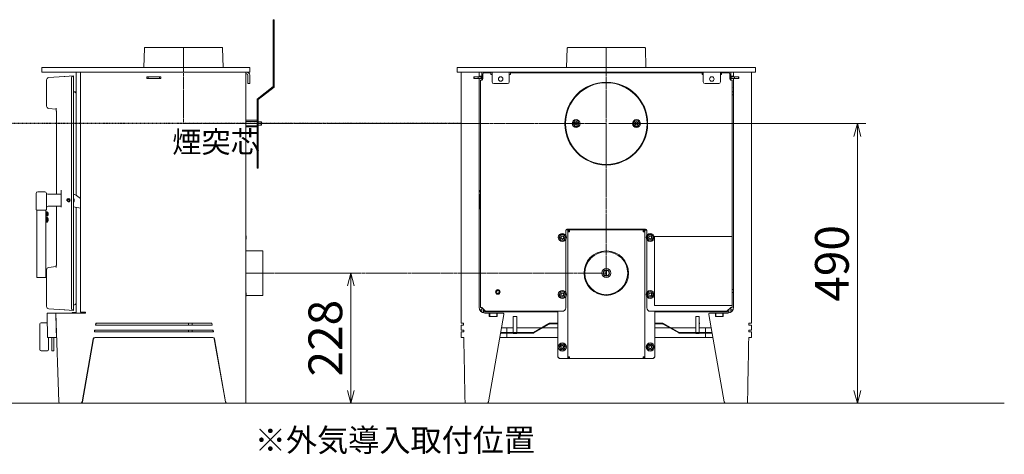
# Model space of a CAD drawing. Units: millimetres. Extents: x 116959 to 247620, y 106909 to 236552.
# Drawn here: x 130383 to 132108, y 112011 to 112772 of the extents above; entities that cross this region are included whole.
import ezdxf

# ---------------------------------------------------------------- set-up
doc = ezdxf.new("R2010")
doc.units = ezdxf.units.MM
doc.header["$LTSCALE"] = 0.2
doc.linetypes.add('CENTER2', pattern=[28.575, 19.05, -3.175, 3.175, -3.175])
doc.linetypes.add('STYLE_06', pattern=[1.041641, 0.625, -0.208282, 0.069427, -0.138931])
doc.layers.get('Defpoints').update_dxf_attribs({"color": 1, "linetype": 'CENTER2', "lineweight": 9})
for name, color, linetype, lineweight in [('2建築図', 4, 'Continuous', 9), ('3寸法', 2, 'Continuous', 9), ('4文字', 2, 'Continuous', 9), ('a一点鎖線', 6, 'CENTER2', 9)]:
    doc.layers.add(name, color=color, linetype=linetype, lineweight=lineweight)
doc.layers.add('6ビューポート', color=7, linetype='Continuous', lineweight=9, plot=False)
doc.styles.add('2.0', font='txt', dxfattribs={"height": 2})
doc.dimstyles.new('コピー ～ 15', dxfattribs={"dimscale": 15, "dimtxt": 3.9395, "dimasz": 1.5, "dimexe": 1, "dimexo": 2, "dimgap": 0.5, "dimtad": 1, "dimtxsty": 'Standard', "dimblk": 'OPEN30', "dimcen": 0, "dimclrd": 256, "dimclre": 256, "dimclrt": 2, "dimaunit": 1, "dimadec": 4, "dimazin": 0, "dimtfac": 1, "dimtix": 1, "dimtmove": 2, "dimatfit": 3, "dimldrblk": 'OPEN30', "dimfxl": 1, "dimlwd": 13, "dimlwe": 13, "dimarcsym": 0})

# ---------------------------------------------------------------- blocks, each defined once
blk = doc.blocks.new('_Open30')
at = {"color": 0, "linetype": 'ByBlock', "lineweight": -2}
for p, q in [((-1, 0.268), (0, 0)), ((0, 0), (-1, -0.268)), ((0, 0), (-1, 0))]:
    blk.add_line(p, q, dxfattribs=at)
blk = doc.blocks.new('*D217')
at = {"layer": '3寸法', "lineweight": 13, "transparency": 16777216}
for p, q in [((131414.9, 112590.4), (131865.7, 112590.4)), ((131850.7, 112122.9), (131850.7, 112567.9)), ((131681.1, 112100.4), (131865.7, 112100.4))]:
    blk.add_line(p, q, dxfattribs=at)
at = {"layer": 'Defpoints', "color": 0, "lineweight": 25, "transparency": 16777216}
for p in [(131384.9, 112590.4), (131850.7, 112590.4), (131651.1, 112100.4)]:
    blk.add_point(p, dxfattribs=at)
at = {"layer": '3寸法', "lineweight": 13, "transparency": 16777216, "xscale": 22.5, "yscale": 22.5, "zscale": 22.5}
for p, rotation in [((131850.7, 112590.4), 90), ((131850.7, 112100.4), 270)]:
    blk.add_blockref('_Open30', p, dxfattribs=dict(at, rotation=rotation))
at = {"layer": '3寸法', "color": 2, "transparency": 16777216, "insert": (131813.7, 112345.4), "char_height": 59.09, "attachment_point": 5, "rotation": 90}
blk.add_mtext('490', dxfattribs=at)
blk = doc.blocks.new('*D219')
at = {"layer": '3寸法', "lineweight": 13, "transparency": 16777216}
for p, q in [((130838.9, 112328.4), (130978.1, 112328.4)), ((130963.1, 112305.9), (130963.1, 112122.9)), ((130838.9, 112100.4), (130978.1, 112100.4))]:
    blk.add_line(p, q, dxfattribs=at)
at = {"layer": 'Defpoints', "color": 0, "lineweight": 25, "transparency": 16777216}
for p in [(130808.9, 112328.4), (130808.9, 112100.4), (130963.1, 112100.4)]:
    blk.add_point(p, dxfattribs=at)
at = {"layer": '3寸法', "lineweight": 13, "transparency": 16777216, "xscale": 22.5, "yscale": 22.5, "zscale": 22.5}
for p, rotation in [((130963.1, 112328.4), 90), ((130963.1, 112100.4), 270)]:
    blk.add_blockref('_Open30', p, dxfattribs=dict(at, rotation=rotation))
at = {"layer": '3寸法', "color": 2, "transparency": 16777216, "insert": (130926.1, 112214.4), "char_height": 59.09, "attachment_point": 5, "rotation": 90}
blk.add_mtext('228', dxfattribs=at)

msp = doc.modelspace()

# ---------------------------------------------------------------- linework, layer by layer
at = {"layer": '2建築図'}
for p, q in [((130827.274, 112772.412), (130827.274, 112655.197)), ((130828.874, 112772.412), (130827.274, 112772.412)), ((130828.874, 112772.412), (130828.874, 112654.412)), ((130421.874, 112684.412), (130421.874, 112684.412)), ((130827.274, 112655.197), (130798.874, 112633.197)), ((130828.874, 112654.412), (130800.474, 112632.412)), ((130798.874, 112633.197), (130798.874, 112512.412)), ((130800.474, 112632.412), (130800.474, 112512.412)), ((130798.874, 112596.412), (130778.874, 112596.412)), ((130798.874, 112594.271), (130778.874, 112594.271)), ((130798.874, 112590.412), (130778.874, 112590.412)), ((130798.874, 112586.553), (130778.874, 112586.553)), ((130798.874, 112584.412), (130778.874, 112584.412)), ((130800.474, 112512.412), (130798.874, 112512.412))]:
    msp.add_line(p, q, dxfattribs=at)
at = {"layer": '2建築図', "linetype": 'Continuous'}
for p, q in [((130601.349, 112722.438), (130600.458, 112688.412)), ((130737.4, 112723.412), (130602.348, 112723.412)), ((130739.291, 112688.412), (130738.4, 112722.438)), ((131342.154, 112722.438), (131341.263, 112688.412)), ((131478.205, 112723.412), (131343.154, 112723.412)), ((131480.096, 112688.412), (131479.205, 112722.438)), ((130449.143, 112688.412), (130421.874, 112688.412)), ((130421.874, 112688.412), (130421.874, 112680.412)), ((130449.143, 112680.412), (130421.874, 112680.412)), ((130459.789, 112688.412), (130449.143, 112688.412)), ((130459.789, 112680.412), (130449.143, 112680.412)), ((130774.73, 112688.412), (130459.789, 112688.412)), ((130774.73, 112680.412), (130459.789, 112680.412)), ((130481.874, 112464.701), (130481.874, 112680.412)), ((130489.459, 112259.912), (130489.459, 112680.412)), ((130785.874, 112688.412), (130774.73, 112688.412)), ((130785.874, 112680.412), (130774.73, 112680.412)), ((130778.874, 112100.412), (130778.874, 112680.412)), ((130785.874, 112688.412), (130785.874, 112680.412)), ((130785.874, 112688.412), (130785.874, 112680.412)), ((131149.18, 112688.412), (131672.18, 112688.412)), ((131149.18, 112688.412), (131149.18, 112680.412)), ((131149.18, 112680.412), (131672.18, 112680.412)), ((131156.326, 112680.412), (131156.326, 112672.412)), ((131187.68, 112680.412), (131187.68, 112672.412)), ((131192.68, 112678.412), (131192.68, 112680.412)), ((131195.68, 112680.412), (131195.68, 112679.099)), ((131196.18, 112679.162), (131208.68, 112679.162)), ((131199.68, 112680.412), (131199.68, 112679.412)), ((131207.68, 112679.412), (131199.68, 112679.412)), ((131200.68, 112679.412), (131200.68, 112679.162)), ((131201.293, 112679.162), (131201.293, 112679.412)), ((131206.066, 112679.162), (131206.066, 112679.412)), ((131206.68, 112679.162), (131206.68, 112679.412)), ((131207.68, 112679.412), (131207.68, 112680.412)), ((131208.68, 112679.162), (131208.68, 112676.162)), ((131210.68, 112680.412), (131210.68, 112675.412)), ((131240.68, 112680.412), (131240.68, 112675.412)), ((131242.68, 112679.162), (131578.68, 112679.162)), ((131242.68, 112676.162), (131242.68, 112679.162)), ((131341.054, 112680.412), (131341.021, 112679.162)), ((131480.338, 112679.162), (131480.306, 112680.412)), ((131578.68, 112679.162), (131578.68, 112676.162)), ((131580.68, 112680.412), (131580.68, 112675.412)), ((131610.68, 112680.412), (131610.68, 112675.412)), ((131612.68, 112679.162), (131625.18, 112679.162)), ((131612.68, 112676.162), (131612.68, 112679.162)), ((131613.68, 112680.412), (131613.68, 112679.412)), ((131613.68, 112679.412), (131621.68, 112679.412)), ((131614.68, 112679.412), (131614.68, 112679.162)), ((131615.293, 112679.162), (131615.293, 112679.412)), ((131620.066, 112679.162), (131620.066, 112679.412)), ((131620.68, 112679.162), (131620.68, 112679.412)), ((131621.68, 112679.412), (131621.68, 112680.412)), ((131625.68, 112679.099), (131625.68, 112680.412)), ((131628.68, 112680.412), (131628.68, 112678.412)), ((131633.68, 112680.412), (131633.68, 112672.412)), ((131665.033, 112672.412), (131665.033, 112680.412)), ((131672.18, 112680.412), (131672.18, 112688.412)), ((130429.897, 112666.862), (130429.897, 112621.004)), ((130433.618, 112670.853), (130460.552, 112672.736)), ((130460.552, 112672.736), (130462.223, 112672.853)), ((130462.223, 112672.853), (130477.218, 112673.901)), ((130473.411, 112267.16), (130473.411, 112669.664)), ((130477.218, 112673.901), (130477.372, 112673.912)), ((130477.372, 112673.912), (130477.372, 112262.912)), ((130629.891, 112672.412), (130605.822, 112672.412)), ((130605.822, 112672.412), (130605.822, 112669.412)), ((130605.822, 112669.412), (130629.891, 112669.412)), ((130605.874, 112672.412), (130605.874, 112669.412)), ((130607.874, 112669.412), (130607.874, 112672.412)), ((130627.874, 112669.412), (130627.874, 112672.412)), ((130629.874, 112669.412), (130629.874, 112672.412)), ((130629.891, 112669.412), (130629.891, 112672.412)), ((130778.874, 112677.412), (130780.874, 112677.412)), ((130782.874, 112675.412), (130782.874, 112663.412)), ((130782.874, 112660.412), (130782.874, 112663.412)), ((130785.874, 112675.412), (130785.874, 112663.412)), ((130785.874, 112663.412), (130785.874, 112660.412)), ((131156.326, 112672.412), (131156.342, 112672.412)), ((131156.342, 112669.412), (131156.326, 112669.412)), ((131156.326, 112669.412), (131156.326, 112240.412)), ((131156.342, 112669.412), (131156.342, 112672.412)), ((131178.68, 112672.412), (131178.68, 112669.412)), ((131187.68, 112672.412), (131178.68, 112672.412)), ((131178.68, 112669.412), (131187.68, 112669.412)), ((131179.18, 112669.412), (131179.18, 112672.412)), ((131186.18, 112669.412), (131186.18, 112672.412)), ((131187.68, 112673.612), (131188.71, 112673.612)), ((131187.68, 112672.412), (131191.68, 112672.412)), ((131187.68, 112669.412), (131187.68, 112268.412)), ((131191.68, 112669.412), (131187.68, 112669.412)), ((131192.68, 112673.612), (131188.71, 112673.612)), ((131188.71, 112673.612), (131188.71, 112672.412)), ((131192.58, 112666.703), (131190.18, 112666.703)), ((131190.18, 112268.012), (131190.18, 112666.703)), ((131191.68, 112672.412), (131191.68, 112669.412)), ((131192.68, 112672.412), (131191.68, 112672.412)), ((131192.68, 112666.726), (131192.68, 112678.412)), ((131194.18, 112668.662), (131194.18, 112677.162)), ((131208.68, 112676.162), (131210.68, 112676.162)), ((131210.68, 112675.412), (131210.68, 112663.412)), ((131240.68, 112676.162), (131242.68, 112676.162)), ((131240.68, 112675.412), (131240.68, 112663.412)), ((131410.18, 112661.91), (131410.18, 112662.91)), ((131411.18, 112662.91), (131411.18, 112661.91)), ((131578.68, 112676.162), (131580.68, 112676.162)), ((131580.68, 112675.412), (131580.68, 112663.412)), ((131610.68, 112676.162), (131612.68, 112676.162)), ((131610.68, 112675.412), (131610.68, 112663.412)), ((131627.18, 112668.662), (131627.18, 112677.162)), ((131628.68, 112666.726), (131628.68, 112678.412)), ((131632.649, 112673.612), (131628.68, 112673.612)), ((131629.68, 112672.412), (131628.68, 112672.412)), ((131628.78, 112666.703), (131631.18, 112666.703)), ((131629.68, 112672.412), (131633.68, 112672.412)), ((131629.68, 112669.412), (131629.68, 112672.412)), ((131633.68, 112669.412), (131629.68, 112669.412)), ((131631.18, 112666.703), (131631.18, 112392.412)), ((131632.649, 112673.612), (131633.68, 112673.612)), ((131632.649, 112672.412), (131632.649, 112673.612)), ((131633.68, 112672.412), (131642.68, 112672.412)), ((131633.68, 112669.412), (131633.68, 112268.412)), ((131642.68, 112669.412), (131633.68, 112669.412)), ((131635.18, 112672.412), (131635.18, 112669.412)), ((131642.18, 112672.412), (131642.18, 112669.412)), ((131642.68, 112672.412), (131642.68, 112669.412)), ((131665.017, 112669.412), (131665.017, 112672.412)), ((131665.033, 112672.412), (131665.017, 112672.412)), ((131665.017, 112669.412), (131665.033, 112669.412)), ((131665.033, 112240.412), (131665.033, 112669.412)), ((130477.372, 112645.912), (130481.874, 112645.912)), ((130785.874, 112660.412), (130782.874, 112660.412)), ((131237.68, 112660.412), (131213.68, 112660.412)), ((131607.68, 112660.412), (131583.68, 112660.412)), ((131633.68, 112645.912), (131631.18, 112645.912)), ((131633.68, 112653.411), (131633.181, 112652.912)), ((131633.68, 112652.912), (131633.181, 112652.912)), ((131633.68, 112640.912), (131631.18, 112640.912)), ((130446.658, 112615.64), (130433.479, 112617.026)), ((130447.075, 112611.242), (130447.075, 112466.412)), ((130800.767, 112595.412), (130800.474, 112595.412)), ((130800.767, 112595.412), (130800.774, 112595.386)), ((130800.774, 112585.439), (130800.774, 112595.386)), ((130800.774, 112593.412), (130806.161, 112593.412)), ((130806.161, 112587.412), (130806.161, 112593.412)), ((130806.161, 112593.412), (130806.774, 112592.799)), ((130806.774, 112588.026), (130806.774, 112592.799)), ((131354.793, 112595.412), (131351.906, 112590.412)), ((131360.566, 112595.412), (131354.793, 112595.412)), ((131363.453, 112590.412), (131360.566, 112595.412)), ((131460.793, 112595.412), (131457.906, 112590.412)), ((131466.566, 112595.412), (131460.793, 112595.412)), ((131469.453, 112590.412), (131466.566, 112595.412)), ((130800.56, 112590.412), (130800.474, 112590.412)), ((130800.56, 112585.412), (130800.474, 112585.412)), ((130800.767, 112585.412), (130800.474, 112585.412)), ((130800.767, 112585.412), (130800.774, 112585.439)), ((130806.161, 112587.412), (130800.774, 112587.412)), ((130806.774, 112588.026), (130806.161, 112587.412)), ((131338.181, 112590.912), (131339.181, 112590.912)), ((131338.181, 112589.912), (131339.181, 112589.912)), ((131351.906, 112590.412), (131354.793, 112585.412)), ((131354.793, 112585.412), (131360.566, 112585.412)), ((131360.566, 112585.412), (131363.453, 112590.412)), ((131457.906, 112590.412), (131460.793, 112585.412)), ((131460.793, 112585.412), (131466.566, 112585.412)), ((131466.566, 112585.412), (131469.453, 112590.412)), ((131482.178, 112590.912), (131483.178, 112590.912)), ((131482.178, 112589.912), (131483.178, 112589.912)), ((131410.18, 112518.914), (131410.18, 112517.914)), ((131411.18, 112517.914), (131411.18, 112518.914)), ((130455.446, 112473.382), (130454.986, 112473.414)), ((130455.571, 112471.779), (130455.571, 112446.045)), ((130411.622, 112439.912), (130411.622, 112467.912)), ((130414.622, 112470.912), (130426.622, 112470.912)), ((130429.622, 112467.912), (130429.622, 112439.912)), ((130432.432, 112466.412), (130455.571, 112466.412)), ((130466.73, 112455.363), (130467.075, 112457.06)), ((130468.027, 112454.215), (130466.73, 112455.363)), ((130467.075, 112457.06), (130468.718, 112457.609)), ((130469.669, 112454.764), (130468.027, 112454.215)), ((130468.718, 112457.609), (130470.015, 112456.462)), ((130470.015, 112456.462), (130469.669, 112454.764)), ((130482.37, 112464.343), (130489.459, 112458.9)), ((131187.68, 112470.912), (131190.18, 112470.912)), ((131187.68, 112466.412), (131187.886, 112466.412)), ((131187.886, 112461.412), (131187.68, 112461.412)), ((131188.886, 112465.412), (131188.886, 112463.55)), ((131188.886, 112463.55), (131188.886, 112460.412)), ((131190.18, 112463.062), (131188.886, 112463.062)), ((131190.18, 112460.412), (131188.886, 112460.412)), ((131188.886, 112460.412), (131188.886, 112441.407)), ((130414.622, 112438.912), (130412.622, 112438.912)), ((130412.642, 112320.912), (130412.642, 112438.912)), ((130426.622, 112438.912), (130414.622, 112438.912)), ((130428.622, 112438.912), (130426.622, 112438.912)), ((130428.522, 112438.912), (130428.522, 112320.912)), ((130455.55, 112445.412), (130432.622, 112445.412)), ((130447.075, 112445.412), (130447.075, 112344.082)), ((130454.986, 112444.41), (130455.443, 112444.442)), ((130489.459, 112442.31), (130477.372, 112444.224)), ((130481.874, 112258.412), (130481.874, 112443.511)), ((131187.68, 112440.407), (131187.886, 112440.407)), ((131188.886, 112450.412), (131190.18, 112450.412)), ((131189.442, 112448.762), (131190.18, 112448.762)), ((130429.522, 112435.828), (130428.522, 112435.828)), ((130429.522, 112435.562), (130428.522, 112435.562)), ((130429.522, 112435.046), (130428.522, 112435.046)), ((130429.522, 112434.317), (130428.522, 112434.317)), ((130429.522, 112433.424), (130428.522, 112433.424)), ((130429.522, 112432.428), (130428.522, 112432.428)), ((130429.522, 112431.397), (130428.522, 112431.397)), ((130429.522, 112430.401), (130428.522, 112430.401)), ((130429.522, 112429.508), (130428.522, 112429.508)), ((130429.522, 112428.778), (130428.522, 112428.778)), ((130429.522, 112428.263), (130428.522, 112428.263)), ((130429.522, 112427.996), (130428.522, 112427.996)), ((130429.522, 112425.828), (130428.522, 112425.828)), ((130429.522, 112425.562), (130428.522, 112425.562)), ((130429.522, 112425.046), (130428.522, 112425.046)), ((130429.522, 112424.317), (130428.522, 112424.317)), ((130429.522, 112423.424), (130428.522, 112423.424)), ((130429.522, 112422.428), (130428.522, 112422.428)), ((130429.522, 112421.397), (130428.522, 112421.397)), ((130429.522, 112420.401), (130428.522, 112420.401)), ((130429.522, 112427.912), (130429.522, 112435.912)), ((130431.246, 112435.912), (130429.522, 112435.912)), ((130429.522, 112427.912), (130431.246, 112427.912)), ((130429.522, 112417.912), (130429.522, 112425.912)), ((130431.246, 112425.912), (130429.522, 112425.912)), ((130431.246, 112427.912), (130431.246, 112435.912)), ((130431.246, 112417.912), (130431.246, 112425.912)), ((130432.339, 112433.775), (130432.347, 112433.783)), ((130432.562, 112432.271), (130432.339, 112432.271)), ((130432.562, 112431.554), (130432.339, 112431.554)), ((130432.339, 112430.05), (130432.347, 112430.042)), ((130432.562, 112422.626), (130432.341, 112422.567)), ((130432.562, 112421.392), (130432.342, 112421.495)), ((130432.428, 112422.37), (130432.562, 112422.433)), ((130432.562, 112432.72), (130432.487, 112432.679)), ((130432.487, 112431.145), (130432.562, 112431.104)), ((130432.562, 112421.034), (130432.502, 112421.061)), ((130432.506, 112421.834), (130432.562, 112421.819)), ((130432.531, 112421.206), (130432.562, 112421.198)), ((130432.542, 112422.782), (130432.562, 112422.791)), ((130429.522, 112419.508), (130428.522, 112419.508)), ((130429.522, 112418.778), (130428.522, 112418.778)), ((130429.522, 112418.263), (130428.522, 112418.263)), ((130429.522, 112417.996), (130428.522, 112417.996)), ((130429.522, 112417.912), (130431.246, 112417.912)), ((131339.68, 112394.708), (131339.68, 112403.412)), ((131339.754, 112403.954), (131341.784, 112403.953)), ((131341.68, 112405.412), (131479.68, 112405.412)), ((131341.784, 112403.953), (131343.284, 112403.952)), ((131343.282, 112400.952), (131343.284, 112403.952)), ((131343.284, 112403.952), (131344.784, 112403.951)), ((131344.782, 112400.951), (131344.784, 112403.951)), ((131344.784, 112403.951), (131344.786, 112403.951)), ((131344.786, 112403.951), (131344.785, 112402.451)), ((131344.786, 112403.951), (131346.284, 112403.95)), ((131346.282, 112400.95), (131346.284, 112403.95)), ((131346.284, 112403.95), (131475.284, 112403.874)), ((131475.282, 112400.874), (131475.284, 112403.874)), ((131475.284, 112403.874), (131476.782, 112403.873)), ((131476.782, 112403.873), (131476.781, 112402.373)), ((131476.782, 112403.873), (131476.784, 112403.873)), ((131476.782, 112400.873), (131476.784, 112403.873)), ((131478.284, 112403.872), (131476.784, 112403.873)), ((131478.282, 112400.872), (131478.284, 112403.872)), ((131478.284, 112403.872), (131479.784, 112403.871)), ((131479.784, 112403.871), (131481.626, 112403.87)), ((131481.68, 112403.412), (131481.68, 112394.708)), ((130779.874, 112393.912), (130778.874, 112393.912)), ((130779.874, 112393.299), (130778.874, 112393.299)), ((130779.874, 112388.526), (130778.874, 112388.526)), ((130778.874, 112387.912), (130779.874, 112387.912)), ((130779.874, 112387.912), (130779.874, 112393.912)), ((131330.522, 112395.746), (131327.915, 112390.594)), ((131327.915, 112390.594), (131331.073, 112385.761)), ((131336.287, 112396.064), (131330.522, 112395.746)), ((131331.073, 112385.761), (131336.837, 112386.079)), ((131339.444, 112391.23), (131336.287, 112396.064)), ((131336.837, 112386.079), (131339.444, 112391.23)), ((131339.68, 112294.708), (131339.68, 112387.116)), ((131343.153, 112181.952), (131343.282, 112400.952)), ((131346.282, 112400.95), (131343.282, 112400.952)), ((131344.785, 112402.451), (131346.283, 112402.45)), ((131478.282, 112400.872), (131475.282, 112400.874)), ((131475.283, 112402.374), (131476.781, 112402.373)), ((131478.153, 112181.872), (131478.282, 112400.872)), ((131481.68, 112387.116), (131481.68, 112294.708)), ((131484.522, 112395.746), (131481.915, 112390.594)), ((131481.915, 112390.594), (131485.073, 112385.761)), ((131490.287, 112396.064), (131484.522, 112395.746)), ((131485.073, 112385.761), (131490.837, 112386.079)), ((131493.444, 112391.23), (131490.287, 112396.064)), ((131490.837, 112386.079), (131493.444, 112391.23)), ((131495.18, 112392.412), (131495.18, 112271.412)), ((131631.18, 112392.412), (131495.18, 112392.412)), ((131631.18, 112271.412), (131631.18, 112392.412)), ((130778.874, 112367.409), (130808.874, 112367.409)), ((130808.874, 112367.409), (130808.874, 112289.416)), ((130429.897, 112334.321), (130429.897, 112269.962)), ((130446.656, 112339.684), (130433.479, 112338.299)), ((131410.083, 112333.376), (131410.083, 112333.88)), ((131411.283, 112333.879), (131411.283, 112333.376)), ((130415.642, 112320.912), (130412.642, 112320.912)), ((130425.522, 112320.912), (130415.642, 112320.912)), ((130428.522, 112320.912), (130425.522, 112320.912)), ((131410.076, 112322.945), (131410.077, 112323.449)), ((131410.083, 112333.376), (131410.077, 112323.449)), ((131411.277, 112323.448), (131411.276, 112322.945)), ((131411.283, 112333.376), (131411.277, 112323.448)), ((131633.68, 112299.412), (131631.18, 112299.412)), ((130779.874, 112293.912), (130778.874, 112293.912)), ((130779.874, 112293.299), (130778.874, 112293.299)), ((130779.874, 112288.526), (130778.874, 112288.526)), ((130778.874, 112287.912), (130779.874, 112287.912)), ((130779.874, 112287.912), (130779.874, 112293.912)), ((130779.874, 112289.416), (130808.874, 112289.416)), ((131330.522, 112295.746), (131327.915, 112290.594)), ((131327.915, 112290.594), (131331.073, 112285.761)), ((131336.287, 112296.064), (131330.522, 112295.746)), ((131331.073, 112285.761), (131336.837, 112286.079)), ((131339.444, 112291.23), (131336.287, 112296.064)), ((131336.837, 112286.079), (131339.444, 112291.23)), ((131339.68, 112267.412), (131339.68, 112287.116)), ((131481.68, 112287.116), (131481.68, 112267.412)), ((131485.073, 112296.064), (131481.915, 112291.23)), ((131481.915, 112291.23), (131484.522, 112286.079)), ((131484.522, 112286.079), (131490.287, 112285.761)), ((131490.837, 112295.746), (131485.073, 112296.064)), ((131490.287, 112285.761), (131493.444, 112290.594)), ((131493.444, 112290.594), (131490.837, 112295.746)), ((131633.68, 112294.412), (131631.18, 112294.412)), ((130460.552, 112264.088), (130433.618, 112265.972)), ((131192.58, 112268.012), (131190.18, 112268.012)), ((131192.58, 112268.012), (131199.18, 112261.412)), ((131192.68, 112267.912), (131192.68, 112259.752)), ((131195.68, 112264.912), (131195.68, 112258.948)), ((131495.18, 112271.412), (131631.18, 112271.412)), ((131622.18, 112261.412), (131628.78, 112268.012)), ((131625.68, 112258.948), (131625.68, 112264.912)), ((131628.68, 112259.752), (131628.68, 112267.912)), ((131628.78, 112268.012), (131631.18, 112268.012)), ((131631.18, 112271.412), (131631.18, 112268.012)), ((130430.874, 112258.412), (130445.972, 112258.412)), ((130430.874, 112258.412), (130430.874, 112243.412)), ((130446.236, 112258.412), (130445.972, 112258.412)), ((130446.236, 112258.412), (130457.29, 112258.412)), ((130451.535, 112102.881), (130446.236, 112258.412)), ((130457.29, 112258.412), (130462.258, 112258.412)), ((130462.223, 112263.972), (130460.552, 112264.088)), ((130477.218, 112262.923), (130462.223, 112263.972)), ((130462.258, 112258.412), (130497.874, 112258.412)), ((130474.874, 112259.412), (130474.874, 112258.412)), ((130480.874, 112259.412), (130474.874, 112259.412)), ((130477.372, 112262.912), (130477.218, 112262.923)), ((130480.874, 112258.412), (130480.874, 112259.412)), ((130489.612, 112259.912), (130489.459, 112259.912)), ((130489.612, 112259.912), (130494.874, 112259.912)), ((130494.874, 112259.912), (130497.874, 112259.912)), ((130497.874, 112259.912), (130497.874, 112258.412)), ((131195.68, 112263.412), (131196.18, 112263.412)), ((131195.68, 112260.412), (131196.18, 112260.412)), ((131195.68, 112258.948), (131195.68, 112258.614)), ((131196.18, 112260.412), (131196.18, 112264.412)), ((131325.699, 112260.412), (131196.18, 112260.412)), ((131197.68, 112258.412), (131205.583, 112258.412)), ((131199.18, 112261.412), (131333.68, 112261.412)), ((131204.083, 112102.89), (131231.167, 112256.064)), ((131206.68, 112258.412), (131205.583, 112258.412)), ((131205.583, 112258.412), (131205.583, 112252.412)), ((131205.583, 112252.412), (131219.583, 112252.412)), ((131218.68, 112258.412), (131206.68, 112258.412)), ((131206.68, 112258.412), (131206.68, 112252.412)), ((131218.68, 112252.412), (131206.68, 112252.412)), ((131219.583, 112258.412), (131218.68, 112258.412)), ((131218.68, 112258.412), (131218.68, 112252.412)), ((131219.583, 112258.412), (131229.198, 112258.412)), ((131219.583, 112252.412), (131219.583, 112258.412)), ((131247.68, 112250.412), (131247.68, 112252.401)), ((131253.68, 112252.401), (131247.68, 112252.401)), ((131247.68, 112232.983), (131247.68, 112250.412)), ((131253.68, 112252.401), (131253.68, 112250.412)), ((131253.68, 112232.983), (131253.68, 112250.412)), ((131325.653, 112181.962), (131325.7, 112261.412)), ((131487.68, 112261.412), (131622.18, 112261.412)), ((131495.653, 112181.862), (131495.7, 112261.412)), ((131625.18, 112260.412), (131495.699, 112260.412)), ((131567.68, 112250.412), (131567.68, 112252.401)), ((131573.68, 112252.401), (131567.68, 112252.401)), ((131567.68, 112232.983), (131567.68, 112250.412)), ((131573.68, 112252.401), (131573.68, 112250.412)), ((131573.68, 112232.983), (131573.68, 112250.412)), ((131617.276, 112102.89), (131590.192, 112256.064)), ((131601.777, 112258.412), (131592.161, 112258.412)), ((131602.68, 112258.412), (131601.777, 112258.412)), ((131601.777, 112252.412), (131601.777, 112258.412)), ((131615.777, 112252.412), (131601.777, 112252.412)), ((131614.68, 112258.412), (131602.68, 112258.412)), ((131602.68, 112258.412), (131602.68, 112252.412)), ((131614.68, 112252.412), (131602.68, 112252.412)), ((131614.68, 112258.412), (131614.68, 112252.412)), ((131615.777, 112258.412), (131614.68, 112258.412)), ((131615.777, 112258.412), (131615.777, 112252.412)), ((131623.68, 112258.412), (131615.777, 112258.412)), ((131625.18, 112264.412), (131625.18, 112260.412)), ((131625.18, 112263.412), (131625.68, 112263.412)), ((131625.18, 112260.412), (131625.68, 112260.412)), ((131625.68, 112258.614), (131625.68, 112258.948)), ((130418.374, 112223.812), (130418.374, 112239.412)), ((130430.911, 112241.412), (130420.374, 112241.412)), ((130516.329, 112240.412), (130515.797, 112237.412)), ((130515.797, 112237.412), (130720.122, 112237.412)), ((130516.637, 112240.412), (130516.106, 112237.412)), ((130719.59, 112240.412), (130516.329, 112240.412)), ((130678.874, 112240.412), (130678.874, 112237.412)), ((130684.874, 112240.412), (130684.874, 112237.412)), ((130719.847, 112237.412), (130719.317, 112240.412)), ((130720.122, 112237.412), (130719.59, 112240.412)), ((131156.326, 112240.412), (131160.689, 112240.412)), ((131160.738, 112237.412), (131156.326, 112237.412)), ((131156.326, 112237.412), (131156.326, 112228.412)), ((131247.68, 112232.412), (131226.985, 112232.412)), ((131236.681, 112224.412), (131236.681, 112232.412)), ((131247.68, 112229.448), (131247.68, 112232.983)), ((131253.68, 112232.983), (131253.68, 112229.448)), ((131296.68, 112232.412), (131253.68, 112232.412)), ((131282.956, 112224.57), (131310.126, 112240.096)), ((131283.552, 112223.528), (131310.722, 112239.054)), ((131325.683, 112232.412), (131299.098, 112232.412)), ((131311.317, 112240.412), (131325.687, 112240.412)), ((131311.317, 112239.212), (131325.687, 112239.212)), ((131522.261, 112232.412), (131495.683, 112232.412)), ((131495.687, 112240.412), (131510.042, 112240.412)), ((131495.687, 112239.212), (131510.042, 112239.212)), ((131510.638, 112239.054), (131537.808, 112223.528)), ((131511.233, 112240.096), (131538.403, 112224.57)), ((131567.68, 112232.412), (131524.68, 112232.412)), ((131567.68, 112229.448), (131567.68, 112232.983)), ((131573.68, 112232.983), (131573.68, 112229.448)), ((131594.374, 112232.412), (131573.68, 112232.412)), ((131584.679, 112224.412), (131584.679, 112232.412)), ((131660.621, 112237.412), (131665.033, 112237.412)), ((131665.033, 112240.412), (131660.67, 112240.412)), ((131665.033, 112228.412), (131665.033, 112237.412)), ((130418.374, 112196.512), (130418.374, 112223.812)), ((130431.53, 112218.412), (130431.53, 112227.399)), ((130447.3, 112215.412), (130431.64, 112215.412)), ((130433.374, 112215.412), (130433.374, 112196.512)), ((130439.374, 112213.147), (130439.374, 112215.412)), ((130439.374, 112191.912), (130439.374, 112213.147)), ((130442.374, 112215.412), (130442.374, 112213.147)), ((130442.374, 112213.147), (130442.374, 112191.912)), ((130447.701, 112215.412), (130447.3, 112215.412)), ((130492.318, 112102.886), (130511.778, 112212.938)), ((130492.694, 112102.887), (130512.099, 112212.936)), ((130513.669, 112225.412), (130514.201, 112228.412)), ((130722.25, 112225.412), (130513.669, 112225.412)), ((130513.984, 112225.412), (130514.515, 112228.412)), ((130514.201, 112228.412), (130721.718, 112228.412)), ((130514.716, 112215.412), (130721.234, 112215.412)), ((130678.874, 112228.412), (130678.874, 112227.412)), ((130678.874, 112225.412), (130678.874, 112227.412)), ((130684.874, 112228.412), (130684.874, 112227.412)), ((130684.874, 112227.412), (130684.874, 112225.412)), ((130721.439, 112228.412), (130721.969, 112225.412)), ((130721.718, 112228.412), (130722.25, 112225.412)), ((130723.889, 112212.935), (130743.293, 112102.888)), ((130724.175, 112212.937), (130743.635, 112102.887)), ((131160.886, 112228.412), (131156.326, 112228.412)), ((131156.326, 112225.412), (131160.936, 112225.412)), ((131156.326, 112225.412), (131156.326, 112215.412)), ((131160.841, 112215.412), (131156.326, 112215.412)), ((131236.681, 112215.412), (131223.979, 112215.412)), ((131225.359, 112223.212), (131282.361, 112223.212)), ((131225.571, 112224.412), (131282.361, 112224.412)), ((131236.681, 112215.412), (131236.681, 112223.212)), ((131236.681, 112215.412), (131325.672, 112215.412)), ((131247.68, 112224.412), (131247.68, 112229.448)), ((131247.68, 112222.412), (131247.68, 112223.212)), ((131253.68, 112222.412), (131247.68, 112222.412)), ((131253.68, 112224.412), (131253.68, 112229.448)), ((131253.68, 112223.212), (131253.68, 112222.412)), ((131495.673, 112215.412), (131584.679, 112215.412)), ((131538.998, 112224.412), (131595.788, 112224.412)), ((131538.998, 112223.212), (131596.001, 112223.212)), ((131567.68, 112224.412), (131567.68, 112229.448)), ((131567.68, 112222.412), (131567.68, 112223.212)), ((131573.68, 112222.412), (131567.68, 112222.412)), ((131573.68, 112224.412), (131573.68, 112229.448)), ((131573.68, 112223.212), (131573.68, 112222.412)), ((131584.679, 112215.412), (131584.679, 112223.212)), ((131597.38, 112215.412), (131584.679, 112215.412)), ((131665.033, 112225.412), (131660.423, 112225.412)), ((131660.473, 112228.412), (131665.033, 112228.412)), ((131660.518, 112215.412), (131665.033, 112215.412)), ((131665.033, 112215.412), (131665.033, 112225.412)), ((130418.374, 112196.512), (130418.374, 112194.412)), ((130433.374, 112196.512), (130433.374, 112194.412)), ((131330.779, 112203.959), (131327.889, 112198.961)), ((131327.889, 112198.961), (131330.773, 112193.959)), ((131336.552, 112203.956), (131330.779, 112203.959)), ((131336.547, 112193.956), (131339.436, 112198.954)), ((131339.436, 112198.954), (131336.552, 112203.956)), ((131484.779, 112203.868), (131481.889, 112198.87)), ((131481.889, 112198.87), (131484.773, 112193.868)), ((131490.552, 112203.865), (131484.779, 112203.868)), ((131490.547, 112193.865), (131493.436, 112198.863)), ((131493.436, 112198.863), (131490.552, 112203.865)), ((130420.374, 112192.412), (130431.374, 112192.412)), ((130439.374, 112191.912), (130442.374, 112191.912)), ((131325.653, 112181.962), (131328.651, 112178.961)), ((131328.651, 112178.961), (131341.651, 112178.953)), ((131330.773, 112193.959), (131336.547, 112193.956)), ((131341.651, 112178.953), (131343.151, 112178.952)), ((131343.151, 112178.952), (131343.153, 112181.952)), ((131343.151, 112178.952), (131344.651, 112178.951)), ((131346.153, 112181.95), (131343.153, 112181.952)), ((131344.651, 112178.951), (131344.653, 112181.951)), ((131344.653, 112178.951), (131344.651, 112178.951)), ((131344.653, 112178.951), (131344.654, 112180.451)), ((131346.151, 112178.95), (131344.653, 112178.951)), ((131346.152, 112180.45), (131344.654, 112180.451)), ((131346.151, 112178.95), (131346.153, 112181.95)), ((131475.151, 112178.874), (131346.151, 112178.95)), ((131475.151, 112178.874), (131475.153, 112181.874)), ((131476.649, 112178.873), (131475.151, 112178.874)), ((131476.65, 112180.373), (131475.152, 112180.374)), ((131478.153, 112181.872), (131475.153, 112181.874)), ((131476.649, 112178.873), (131476.65, 112180.373)), ((131476.651, 112178.873), (131476.649, 112178.873)), ((131476.651, 112178.873), (131476.653, 112181.873)), ((131478.151, 112178.872), (131476.651, 112178.873)), ((131478.151, 112178.872), (131478.153, 112181.872)), ((131478.151, 112178.872), (131479.651, 112178.871)), ((131479.651, 112178.871), (131492.651, 112178.864)), ((131484.773, 112193.868), (131490.547, 112193.865)), ((131492.651, 112178.864), (131495.653, 112181.862)), ((130452.093, 112100.412), (130457.29, 112100.412)), ((130457.29, 112100.412), (130462.258, 112100.412)), ((130489.388, 112100.412), (130462.258, 112100.412)), ((130489.388, 112100.412), (130489.764, 112100.412)), ((130746.227, 112100.412), (130746.569, 112100.412)), ((130773.73, 112100.412), (130746.569, 112100.412)), ((130778.874, 112100.412), (130773.73, 112100.412)), ((131167.062, 112100.412), (131163.509, 112100.412)), ((131173, 112100.412), (131167.062, 112100.412)), ((131201.129, 112100.412), (131173, 112100.412)), ((131201.182, 112100.412), (131201.129, 112100.412)), ((131204.082, 112102.881), (131204.083, 112102.89)), ((131617.278, 112102.881), (131617.276, 112102.89)), ((131620.177, 112100.412), (131620.23, 112100.412)), ((131620.23, 112100.412), (131648.359, 112100.412)), ((131648.359, 112100.412), (131654.297, 112100.412)), ((131654.297, 112100.412), (131657.85, 112100.412))]:
    msp.add_line(p, q, dxfattribs=at)
for centre, radius in [((131225.68, 112668.412), 4), ((131595.68, 112668.412), 4), ((131357.68, 112590.412), 7), ((131357.68, 112590.412), 4.974), ((131357.68, 112590.412), 3), ((131357.68, 112590.412), 2.386), ((131357.68, 112590.412), 2.376), ((131463.68, 112590.412), 7), ((131463.68, 112590.412), 4.974), ((131463.68, 112590.412), 3), ((131463.68, 112590.412), 2.386), ((131463.68, 112590.412), 2.376), ((130468.372, 112455.912), 2.458), ((131333.68, 112390.912), 7.1), ((131333.68, 112390.912), 4.974), ((131333.68, 112390.912), 3), ((131487.68, 112390.912), 7.1), ((131487.68, 112390.912), 4.974), ((131487.68, 112390.912), 3), ((131410.68, 112328.412), 8), ((131220.68, 112295.412), 4), ((131220.68, 112295.412), 3), ((131333.68, 112290.912), 7.1), ((131333.68, 112290.912), 4.974), ((131333.68, 112290.912), 3), ((131487.68, 112290.912), 7.1), ((131487.68, 112290.912), 4.974), ((131487.68, 112290.912), 3), ((131333.663, 112198.958), 7.1), ((131333.663, 112198.958), 4.974), ((131333.663, 112198.958), 3), ((131487.663, 112198.867), 7.1), ((131487.663, 112198.867), 4.974), ((131487.663, 112198.867), 3)]:
    msp.add_circle(centre, radius, dxfattribs=at)
for centre, radius, start, end in [((130602.348, 112722.412), 1, 90, 178.5), ((130737.4, 112722.412), 1, 1.5, 90), ((131343.154, 112722.412), 1, 90, 178.5), ((131478.205, 112722.412), 1, 1.5, 90), ((130780.874, 112675.412), 5, 0, 90), ((131196.18, 112677.162), 2, 90, 180), ((131625.18, 112677.162), 2, 0, 90), ((130433.897, 112666.862), 4, 94, 179.498756), ((130477.537, 112670.798), 3.119, 95.865812, 102.605884), ((130780.874, 112675.412), 2, 0, 90), ((131192.18, 112668.662), 2, 281.536959, 0), ((131213.68, 112663.412), 3, 180, 270), ((131237.68, 112663.412), 3, 270, 0), ((131410.68, 112590.412), 72.5, 90.395146, 179.604854), ((131410.68, 112590.412), 71.5, 90.400673, 179.599327), ((131410.68, 112590.412), 72.5, 0.395146, 89.604854), ((131410.68, 112590.412), 71.5, 0.400673, 89.599327), ((131583.68, 112663.412), 3, 180, 270), ((131607.68, 112663.412), 3, 270, 0), ((131629.18, 112668.662), 2, 180, 258.463041), ((130477.207, 112640.912), 5, 21.030006, 88.107052), ((130433.897, 112621.004), 4, 179.995087, 264), ((131410.68, 112590.412), 72.5, 180.395146, 269.604854), ((131410.68, 112590.412), 71.5, 180.400673, 269.599327), ((131410.68, 112590.412), 72.5, 270.395146, 359.604854), ((131410.68, 112590.412), 71.5, 270.400673, 359.599327), ((130446.138, 112471.911), 9.429, 359.200588, 4.91346), ((131188.737, 112471.573), 1.507, 42.413942, 91.083763), ((131188.765, 112471.611), 1.461, 12.324879, 42.054078), ((130414.622, 112467.912), 3, 90, 180), ((130426.622, 112467.912), 3, 0, 90), ((130426.622, 112467.912), 3, 11.867396, 14.477512), ((130432.432, 112469.412), 3, 194.477512, 270), ((130468.372, 112455.912), 3, 255, 195), ((130476.28, 112456.412), 10, 52.478326, 83.727129), ((130468.372, 112455.912), 10, 334.158067, 25.841933), ((131187.886, 112465.412), 1, 0, 90), ((131187.886, 112460.412), 1, 0, 90), ((130412.622, 112439.912), 1, 180, 270), ((130428.622, 112439.912), 1, 270, 0), ((130432.622, 112442.412), 3, 90, 180), ((131187.886, 112441.407), 1, 270, 0), ((131188.739, 112446.248), 1.503, 268.843906, 317.658389), ((131188.765, 112446.214), 1.461, 317.945979, 346.815725), ((130426.122, 112431.912), 6.5, 16.72444, 37.979872), ((130426.122, 112431.912), 6.5, 322.020128, 343.27556), ((130426.122, 112421.912), 6.5, 9.462479, 37.979872), ((130426.122, 112421.912), 6.5, 322.020128, 350.537521), ((130426.122, 112431.912), 6.49, 7.14941, 16.676563), ((130424.229, 112431.912), 8.118, 357.470212, 2.529788), ((130426.122, 112431.912), 6.49, 343.323437, 352.85059), ((131341.68, 112403.412), 2, 90, 180), ((131479.68, 112403.412), 2, 0, 90), ((131333.68, 112390.912), 2.386, 255, 195), ((131487.68, 112390.912), 2.386, 255, 195), ((131410.68, 112328.412), 39, 91.065543, 88.866582), ((131410.68, 112328.412), 37.5, 89.973478, 89.958786), ((130433.897, 112334.321), 4, 96, 180.005667), ((131410.68, 112328.412), 5.5, 96.229045, 263.703219), ((131410.68, 112328.412), 5.5, 83.703219, 96.229045), ((131410.68, 112328.412), 5.5, 276.229045, 83.703219), ((131410.68, 112328.412), 5, 96.858235, 263.074029), ((131410.68, 112328.412), 5.5, 263.703219, 276.229045), ((131410.68, 112328.412), 5, 276.858235, 83.074029), ((131220.68, 112295.412), 2.386, 255, 195), ((131333.68, 112290.912), 2.386, 255, 195), ((131487.68, 112290.912), 2.386, 255, 195), ((130433.897, 112269.962), 4, 180.351833, 266), ((130477.207, 112277.412), 5, 271.892948, 338.969994), ((131197.68, 112268.412), 10, 180, 270), ((131333.68, 112267.412), 6, 270, 0), ((131487.68, 112267.412), 6, 180, 270), ((131623.68, 112268.412), 10, 270, 0), ((130477.537, 112266.027), 3.12, 257.395142, 264.133162), ((131229.198, 112256.412), 2, 349.972653, 90), ((131592.161, 112256.412), 2, 90, 190.027347), ((130420.374, 112239.412), 2, 90, 180), ((130330.068, 112228.276), 101.466, 359.504909, 3.278023), ((130681.874, 112240.412), 3.1, 180, 194.592551), ((130681.874, 112240.412), 3.1, 345.407449, 0), ((131250.68, 112240.412), 3.1, 165.407449, 194.592551), ((131250.68, 112240.412), 3.1, 0, 14.592551), ((131250.68, 112240.412), 3.1, 345.407449, 0), ((131311.317, 112238.012), 2.4, 90, 119.744881), ((131311.317, 112238.012), 1.2, 90, 119.744881), ((131510.042, 112238.012), 2.4, 60.255119, 90), ((131510.042, 112238.012), 1.2, 60.255119, 90), ((131570.68, 112240.412), 3.1, 165.407449, 194.592551), ((131570.68, 112240.412), 3.1, 0, 14.592551), ((131570.68, 112240.412), 3.1, 345.407449, 0), ((130450.445, 112217.606), 18.933, 177.558457, 186.653014), ((130514.722, 112212.424), 2.989, 90.131318, 170.099505), ((130515.042, 112212.424), 2.988, 90.119634, 170.139417), ((130720.943, 112212.422), 2.99, 9.888995, 89.905333), ((130721.23, 112212.422), 2.99, 9.907994, 89.914528), ((131282.361, 112225.612), 1.2, 270, 299.744881), ((131282.361, 112225.612), 2.4, 270, 299.744881), ((131538.998, 112225.612), 2.4, 240.255119, 270), ((131538.998, 112225.612), 1.2, 240.255119, 270), ((131333.663, 112198.958), 2.386, 255, 195), ((131487.663, 112198.867), 2.386, 255, 195), ((130420.374, 112194.412), 2, 180, 270), ((130431.374, 112194.412), 2, 270, 0), ((131328.653, 112181.961), 3, 179.966132, 269.966132), ((131492.653, 112181.864), 3, 269.966132, 359.966132), ((130489.379, 112103.394), 2.982, 270.164995, 350.186008), ((130489.754, 112103.396), 2.984, 270.199091, 350.180262), ((130746.235, 112103.398), 2.986, 189.836863, 269.849224), ((130746.578, 112103.399), 2.987, 189.879121, 269.83527), ((131201.129, 112103.412), 3, 270, 349.972653), ((131620.23, 112103.412), 3, 190.027347, 270)]:
    msp.add_arc(centre, radius, start, end, dxfattribs=at)
for centre, major_axis, ratio, start_param, end_param in [((130477.411, 112669.905), (2.815, 3.018), 0.94161253, 0.91970247, 2.3513403), ((131410.677, 112401.747), (-1043.99, 0), 0.06992622, -1.35654585, -1.35553702), ((130426.972, 112430.336), (-5.4, -2.909), 0.55349525, 2.9780771, 3.20628854), ((130426.972, 112433.102), (4.993, -3.563), 0.73320787, 0.60840237, 0.8366138), ((130426.972, 112430.722), (4.993, 3.563), 0.73320787, 5.44657151, 5.67478294), ((130426.972, 112433.489), (-5.4, 2.909), 0.55349525, 3.07689677, 3.3051082), ((130426.972, 112422.155), (1.683, -5.899), 0.91172427, 1.39373303, 1.62194447), ((130426.972, 112421.142), (4.121, 4.544), 0.84594489, 5.6588096, 5.88702104), ((130426.972, 112420.093), (5.558, 2.595), 0.35822901, -0.52025419, -0.29204275), ((130426.972, 112423.872), (5.629, -2.439), 0.11273702, -0.30569901, -0.07748758), ((130428.351, 112420.816), (2.515, 5.114), 0.60732666, -0.95297971, -0.82714269), ((130426.122, 112422.223), (6.49, 0), 0.5, 0.12478075, 0.29106093), ((130426.122, 112421.602), (6.49, 0), 0.5, 0.12478075, 0.29106093), ((130426.122, 112422.091), (6.49, 0), 0.8660254, 5.99212437, 6.15840456), ((130426.122, 112421.733), (6.49, 0), 0.8660254, 5.99212437, 6.15840456), ((130428.351, 112423.811), (3.696, -4.338), 0.35064021, 0.32753457, 0.4533716), ((130426.122, 112422.223), (6.49, 0), 0.5, -0.23898591, -0.12478075), ((130426.122, 112421.733), (6.49, 0), 0.8660254, 0.12478075, 0.15813971), ((130426.972, 112423.731), (5.558, -2.595), 0.35822901, 0.29204275, 0.32686014), ((130426.972, 112421.67), (1.683, 5.899), 0.91172427, 4.86388796, 4.88945227), ((130477.411, 112266.919), (-2.815, 3.018), 0.94161253, 0.79025235, 2.22189018), ((131480.88, 113264.605), (-0.001, -5954.862), 0.17632743, -1.40101182, -1.39368081), ((131410.681, 112192.809), (-1044, 0), 0.06992678, -1.35766265, -1.35647383), ((131190.696, 112263.887), (4, 0), 0.06992681, 1.05195179, 1.7839301), ((131630.666, 112263.887), (4, 0), 0.06992681, 1.35766256, 2.09035471), ((131410.681, 112192.809), (1044, 0), 0.06992679, 1.35647623, 1.35766264), ((131480.874, 112244.186), (-1050, 0), 0.31395652, 0.00458708, 0.03066653), ((132206.326, 112779.651), (0, -5937.833), 0.17683223, -1.47520956, -1.45657307), ((130615.033, 112779.651), (0, -5937.833), 0.17683223, 1.45657307, 1.47520956), ((130452.093, 112103.412), (0, -3), 0.18920586, 4.89055137, 6.28318531), ((131201.182, 112103.412), (0, 3), 0.98193744, 3.14159265, 4.53422659), ((131620.177, 112103.412), (0, 3), 0.98193744, 1.74895872, 3.14159265)]:
    msp.add_ellipse(centre, major_axis=major_axis, ratio=ratio, start_param=start_param, end_param=end_param, dxfattribs=at)
for points, knots in [([(130446.495, 112617.184), (130446.495, 112617.184), (130446.508, 112617.153), (130446.568, 112616.956), (130446.673, 112616.501), (130446.797, 112615.775), (130446.916, 112614.803), (130447.009, 112613.637), (130447.067, 112612.393), (130447.07, 112611.637), (130447.07, 112611.241)], [0.368797443, 0.368797443, 0.368797443, 0.368797443, 0.399962278, 0.461608693, 0.536027645, 0.622627483, 0.715206273, 0.816086346, 0.918214322, 1, 1, 1, 1]), ([(130455.325, 112473.895), (130455.324, 112473.896), (130455.34, 112473.86), (130455.393, 112473.688), (130455.466, 112473.314), (130455.522, 112472.944), (130455.532, 112472.722), (130455.533, 112472.719)], [0.465574912, 0.465574912, 0.465574912, 0.465574912, 0.546860774, 0.65781279, 0.809469511, 0.997794017, 1, 1, 1, 1]), ([(130455.57, 112446.046), (130455.565, 112445.757), (130455.555, 112445.254), (130455.479, 112444.562), (130455.392, 112444.126), (130455.336, 112443.954), (130455.325, 112443.931), (130455.325, 112443.931)], [0, 0, 0, 0, 0.164825635, 0.335098999, 0.475874028, 0.575756428, 0.623830834, 0.623830834, 0.623830834, 0.623830834]), ([(130447.069, 112344.083), (130447.07, 112343.765), (130447.07, 112343.063), (130447.019, 112341.853), (130446.926, 112340.617), (130446.799, 112339.549), (130446.665, 112338.778), (130446.551, 112338.303), (130446.502, 112338.158), (130446.497, 112338.145), (130446.497, 112338.145)], [0, 0, 0, 0, 0.065289956, 0.169293875, 0.272365051, 0.374180922, 0.470164706, 0.544989817, 0.612434945, 0.627956309, 0.627956309, 0.627956309, 0.627956309]), ([(130430.885, 112242.674), (130430.881, 112242.919), (130430.879, 112243.103), (130430.875, 112243.35), (130430.874, 112243.412), (130430.874, 112243.412)], [0, 0, 0, 0, 0.25, 0.25, 0.498977731, 0.498977731, 0.498977731, 0.498977731]), ([(131161.119, 112212.937), (131161.113, 112213.283), (131161.102, 112213.611), (131161.068, 112214.219), (131161.047, 112214.486), (131161.009, 112214.824), (131160.995, 112214.924), (131160.967, 112215.097), (131160.952, 112215.172), (131160.906, 112215.351), (131160.874, 112215.412), (131160.841, 112215.412)], [0, 0, 0, 0, 0.25, 0.25, 0.5, 0.5, 0.625, 0.625, 0.75, 0.75, 1, 1, 1, 1]), ([(131660.24, 112212.937), (131660.246, 112213.283), (131660.258, 112213.611), (131660.291, 112214.219), (131660.312, 112214.486), (131660.35, 112214.824), (131660.364, 112214.924), (131660.392, 112215.097), (131660.407, 112215.172), (131660.453, 112215.351), (131660.485, 112215.412), (131660.518, 112215.412)], [0, 0, 0, 0, 0.25, 0.25, 0.5, 0.5, 0.625, 0.625, 0.75, 0.75, 1, 1, 1, 1]), ([(131163.509, 112100.412), (131163.468, 112100.412), (131163.428, 112100.473), (131163.351, 112100.713), (131163.316, 112100.887), (131163.27, 112101.225), (131163.256, 112101.348), (131163.23, 112101.613), (131163.219, 112101.757), (131163.189, 112102.212), (131163.175, 112102.54), (131163.168, 112102.887)], [0, 0, 0, 0, 0.25, 0.25, 0.5, 0.5, 0.625, 0.625, 0.75, 0.75, 1, 1, 1, 1]), ([(131657.85, 112100.412), (131657.892, 112100.412), (131657.931, 112100.473), (131658.008, 112100.713), (131658.043, 112100.887), (131658.089, 112101.225), (131658.103, 112101.348), (131658.129, 112101.613), (131658.14, 112101.757), (131658.17, 112102.212), (131658.184, 112102.54), (131658.191, 112102.887)], [0, 0, 0, 0, 0.25, 0.25, 0.5, 0.5, 0.625, 0.625, 0.75, 0.75, 1, 1, 1, 1])]:
    msp.add_open_spline(points, degree=3, knots=knots, dxfattribs=at)
for points, weights, knots in [([(131189.076, 112460.57), (131189.064, 112461.001), (131189.053, 112461.367), (131188.999, 112463.059), (131188.939, 112463.062)], [0.965044544902, 0.979289318542, 1, 0.911112707439, 0.941327698049], [0.807316534, 0.807316534, 0.807316534, 0.833333333, 0.833333333, 0.944993729, 0.944993729, 0.944993729]), ([(131189.442, 112448.762), (131189.412, 112448.761), (131189.386, 112449.207), (131189.362, 112449.616), (131189.335, 112450.356)], [0.940073510079, 0.954285089383, 1, 0.95799714233, 0.9425891875], [0.442572837, 0.442572837, 0.442572837, 0.5, 0.5, 0.552764074, 0.552764074, 0.552764074])]:
    msp.add_rational_spline(points, weights, degree=2, knots=knots, dxfattribs=at)
for points in [[(131160.738, 112237.412), (131160.714, 112238.912), (131160.689, 112240.412)], [(131660.621, 112237.412), (131660.645, 112238.912), (131660.67, 112240.412)], [(131160.886, 112228.412), (131160.911, 112226.912), (131160.936, 112225.412)], [(131660.473, 112228.412), (131660.448, 112226.912), (131660.423, 112225.412)]]:
    msp.add_open_spline(points, degree=2, dxfattribs=at)
at = {"layer": '3寸法', "linetype": 'STYLE_06', "lineweight": 25}
msp.add_line((131156.326, 112590.412), (126913.271, 112590.412), dxfattribs=at)
at = {"layer": '6ビューポート'}
msp.add_line((128607.331, 112100.412), (132108.128, 112100.412), dxfattribs=at)
at = {"layer": 'a一点鎖線'}
for p, q in [((130669.874, 112723.412), (130669.874, 112590.412)), ((131410.68, 112723.412), (131410.68, 112328.412)), ((130669.874, 112590.412), (131410.68, 112590.412)), ((131410.68, 112328.412), (130778.874, 112328.412))]:
    msp.add_line(p, q, dxfattribs=at)

# ---------------------------------------------------------------- texts
at = {"layer": '3寸法', "insert": (130650.108, 112576.885), "char_height": 37.5, "attachment_point": 1, "style": '2.0'}
msp.add_mtext_dynamic_manual_height_columns('煙突芯', width=37.5, gutter_width=10, heights=[0], dxfattribs=at)
at = {"layer": '4文字', "insert": (130794.734, 112055.684), "char_height": 40, "attachment_point": 1, "style": '2.0'}
msp.add_mtext_dynamic_manual_height_columns('※外気導入取付位置', width=485.77513, gutter_width=10, heights=[0], dxfattribs=at)

# ---------------------------------------------------------------- dimensions: what is measured, and where the dimension line sits
at = {"layer": '3寸法'}
for base, p1, p2, picture, middle in [((131850.717, 112590.412), (131651.149, 112100.412), (131384.877, 112590.412), '*D217', (131813.67, 112345.412)), ((130963.127, 112100.412), (130808.874, 112328.412), (130808.874, 112100.412), '*D219', (130926.081, 112214.412))]:
    dim = msp.add_linear_dim(base=base, p1=p1, p2=p2, angle=90, dimstyle='コピー ～ 15', dxfattribs=at)
    dim.commit()
    dim.dimension.update_dxf_attribs({"geometry": picture, "text_midpoint": middle})

doc.saveas('drawing.dxf')
